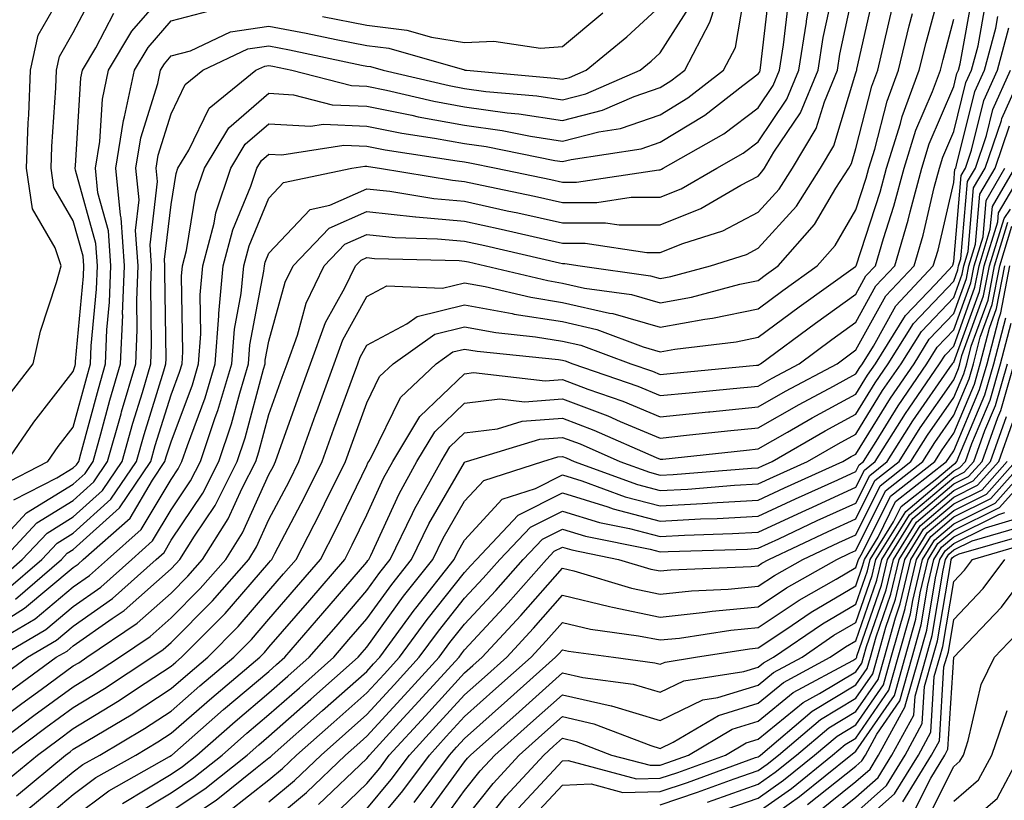
# Model space of a CAD drawing. Units: inches. Extents: x 1023923 to 1026563, y 7242458 to 7245098.
# Drawn here: x 1024383 to 1024483, y 7242937 to 7243017 of the extents above; entities that cross this region are included whole.
import ezdxf

# ---------------------------------------------------------------- set-up
doc = ezdxf.new("R2010")
doc.units = ezdxf.units.IN
doc.header["$MEASUREMENT"] = 0
doc.layers.add('Contour_10237242', color=7, linetype='Continuous', true_color=0x9162f0)

msp = doc.modelspace()

# ---------------------------------------------------------------- linework, layer by layer
at = {"layer": 'Contour_10237242'}
for points in [[(1024380.39, 7242951.92, 3041), (1024385.24, 7242954.74, 3041), (1024388.05, 7242957.1, 3041), (1024390.88, 7242959.09, 3041), (1024394.03, 7242961.92, 3041), (1024396.16, 7242963.8, 3041), (1024398.05, 7242966.99, 3041), (1024400.02, 7242969.94, 3041), (1024401.04, 7242971.92, 3041), (1024402.54, 7242976.42, 3041), (1024402.82, 7242977.14, 3041), (1024404.26, 7242981.92, 3041), (1024404.53, 7242985.44, 3041), (1024405.22, 7242989.09, 3041), (1024405.47, 7242991.92, 3041), (1024406.02, 7242993.96, 3041), (1024408.05, 7242998.85, 3041), (1024409.53, 7243000.44, 3041), (1024416.51, 7243001.92, 3041), (1024417.84, 7243002.13, 3041), (1024418.05, 7243002.13, 3041), (1024418.23, 7243002.09, 3041), (1024419.34, 7243001.92, 3041), (1024426.8, 7243000.67, 3041), (1024428.05, 7243000.55, 3041), (1024429.81, 7243000.17, 3041), (1024435.18, 7242999.05, 3041), (1024438.05, 7242998.4, 3041), (1024441.57, 7242998.4, 3041), (1024445.06, 7242998.93, 3041), (1024448.05, 7242998.93, 3041), (1024450.18, 7242999.79, 3041), (1024453.83, 7243001.92, 3041), (1024456.53, 7243003.44, 3041), (1024458.05, 7243004.6, 3041), (1024461, 7243008.97, 3041), (1024462.21, 7243011.92, 3041), (1024462.99, 7243016.85, 3041), (1024462.99, 7243016.97, 3041), (1024463.85, 7243021.92, 3041)], [(1024381.19, 7242958.78, 3045), (1024384.85, 7242961.92, 3045), (1024386.41, 7242963.57, 3045), (1024388.05, 7242964.59, 3045), (1024391.9, 7242968.07, 3045), (1024394.5, 7242971.92, 3045), (1024395.28, 7242974.69, 3045), (1024397.31, 7242981.18, 3045), (1024397.52, 7242981.92, 3045), (1024397.54, 7242982.42, 3045), (1024397.41, 7242991.28, 3045), (1024397.42, 7242991.92, 3045), (1024397.39, 7242992.58, 3045), (1024398.05, 7242998.2, 3045), (1024398.58, 7243001.38, 3045), (1024398.75, 7243001.92, 3045), (1024399.87, 7243003.75, 3045), (1024401.94, 7243008.04, 3045), (1024406.72, 7243011.92, 3045), (1024407.62, 7243012.35, 3045), (1024408.05, 7243012.41, 3045), (1024408.46, 7243012.33, 3045), (1024410.39, 7243011.92, 3045), (1024416.49, 7243010.36, 3045), (1024418.05, 7243010.29, 3045), (1024420.08, 7243009.88, 3045), (1024424.89, 7243008.76, 3045), (1024428.05, 7243008.18, 3045), (1024432.39, 7243007.58, 3045), (1024433.6, 7243007.48, 3045), (1024438.05, 7243006.79, 3045), (1024442.13, 7243007.84, 3045), (1024445.37, 7243009.24, 3045), (1024448.05, 7243010.15, 3045), (1024449.14, 7243010.83, 3045), (1024450.55, 7243011.92, 3045), (1024453.13, 7243016.84, 3045), (1024453.17, 7243017.04, 3045), (1024454.75, 7243021.92, 3045)], [(1024381.39, 7242978.59, 3052), (1024383.95, 7242981.92, 3052), (1024384.71, 7242985.26, 3052), (1024386.33, 7242990.21, 3052), (1024386.8, 7242991.92, 3052), (1024386.19, 7242993.78, 3052), (1024383.87, 7242997.74, 3052), (1024383.26, 7243001.92, 3052), (1024383.44, 7243006.53, 3052), (1024383.5, 7243007.36, 3052), (1024383.67, 7243011.92, 3052), (1024384.46, 7243015.52, 3052), (1024388.05, 7243021.75, 3052)], [(1024378.05, 7242953.76, 3043), (1024383.05, 7242956.92, 3043), (1024388.05, 7242961.1, 3043), (1024388.54, 7242961.44, 3043), (1024389.07, 7242961.92, 3043), (1024393.85, 7242966.12, 3043), (1024396.16, 7242970.03, 3043), (1024397.42, 7242971.92, 3043), (1024397.56, 7242972.4, 3043), (1024398.05, 7242973.93, 3043), (1024400.22, 7242979.75, 3043), (1024400.86, 7242981.92, 3043), (1024401.1, 7242984.98, 3043), (1024401.02, 7242988.95, 3043), (1024401.29, 7242991.92, 3043), (1024402.44, 7242996.3, 3043), (1024402.62, 7242997.36, 3043), (1024404.14, 7243001.92, 3043), (1024405.63, 7243004.35, 3043), (1024408.05, 7243006.45, 3043), (1024412.33, 7243006.19, 3043), (1024413.58, 7243006.39, 3043), (1024418.05, 7243006.21, 3043), (1024421.62, 7243005.49, 3043), (1024424.98, 7243004.99, 3043), (1024428.05, 7243004.42, 3043), (1024430.24, 7243004.12, 3043), (1024437.27, 7243002.7, 3043), (1024438.05, 7243002.58, 3043), (1024438.95, 7243002.81, 3043), (1024446.08, 7243003.88, 3043), (1024448.05, 7243004.56, 3043), (1024452.62, 7243007.34, 3043), (1024456.49, 7243010.36, 3043), (1024458.05, 7243011.54, 3043), (1024458.21, 7243011.76, 3043), (1024458.26, 7243011.92, 3043), (1024458.3, 7243012.17, 3043), (1024459.28, 7243020.69, 3043)], [(1024380.92, 7242939.05, 3035), (1024384.38, 7242941.92, 3035), (1024386.49, 7242943.49, 3035), (1024388.05, 7242944.63, 3035), (1024392.58, 7242947.39, 3035), (1024395.39, 7242949.25, 3035), (1024398.05, 7242950.99, 3035), (1024398.54, 7242951.42, 3035), (1024399.12, 7242951.92, 3035), (1024403.58, 7242956.4, 3035), (1024408.05, 7242961.58, 3035), (1024408.21, 7242961.76, 3035), (1024408.34, 7242961.92, 3035), (1024408.66, 7242962.53, 3035), (1024411.68, 7242968.28, 3035), (1024413.48, 7242971.92, 3035), (1024414.69, 7242975.28, 3035), (1024416.6, 7242980.46, 3035), (1024417.13, 7242981.92, 3035), (1024417.37, 7242982.59, 3035), (1024418.05, 7242983.82, 3035), (1024422.13, 7242985.99, 3035), (1024423.21, 7242986.76, 3035), (1024428.05, 7242987.95, 3035), (1024432.91, 7242987.06, 3035), (1024433.13, 7242987, 3035), (1024438.05, 7242986.22, 3035), (1024441.55, 7242985.43, 3035), (1024446.31, 7242983.66, 3035), (1024448.05, 7242983.15, 3035), (1024449.55, 7242983.42, 3035), (1024455.8, 7242984.16, 3035), (1024458.05, 7242984.63, 3035), (1024462.25, 7242987.72, 3035), (1024467.99, 7242991.86, 3035), (1024468.05, 7242991.9, 3035), (1024468.07, 7242991.92, 3035), (1024468.07, 7242991.94, 3035), (1024470.51, 7242999.45, 3035), (1024471.17, 7243001.92, 3035), (1024472.6, 7243006.47, 3035), (1024472.78, 7243007.18, 3035), (1024474.53, 7243011.92, 3035), (1024475.22, 7243014.74, 3035), (1024476.82, 7243020.68, 3035)], [(1024381.53, 7242948.43, 3039), (1024386.31, 7242951.92, 3039), (1024387.41, 7242952.55, 3039), (1024388.05, 7242953.09, 3039), (1024392.01, 7242955.89, 3039), (1024393.25, 7242956.71, 3039), (1024398.05, 7242960.97, 3039), (1024398.52, 7242961.45, 3039), (1024398.93, 7242961.92, 3039), (1024400.43, 7242964.3, 3039), (1024402.54, 7242967.44, 3039), (1024404.81, 7242971.92, 3039), (1024405.63, 7242974.34, 3039), (1024407.48, 7242981.35, 3039), (1024407.66, 7242981.92, 3039), (1024407.68, 7242982.29, 3039), (1024408.05, 7242984.23, 3039), (1024409.71, 7242990.26, 3039), (1024410.51, 7242991.92, 3039), (1024414.2, 7242995.76, 3039), (1024418.05, 7242997.47, 3039), (1024423.03, 7242996.94, 3039), (1024423.07, 7242996.94, 3039), (1024428.05, 7242996.48, 3039), (1024431.8, 7242995.66, 3039), (1024435.06, 7242994.91, 3039), (1024438.05, 7242994.23, 3039), (1024440.37, 7242994.23, 3039), (1024446.68, 7242993.3, 3039), (1024448.05, 7242993.3, 3039), (1024450.34, 7242994.21, 3039), (1024454.46, 7242995.52, 3039), (1024458.05, 7242997.4, 3039), (1024460.2, 7242999.77, 3039), (1024461.57, 7243001.92, 3039), (1024463.99, 7243005.97, 3039), (1024464.83, 7243008.69, 3039), (1024466.16, 7243011.92, 3039), (1024466.41, 7243013.56, 3039), (1024468.05, 7243021.17, 3039)], [(1024382.13, 7242957.85, 3044), (1024386.86, 7242961.92, 3044), (1024387.44, 7242962.54, 3044), (1024388.05, 7242962.92, 3044), (1024392.78, 7242967.19, 3044), (1024395.96, 7242971.92, 3044), (1024396.43, 7242973.55, 3044), (1024398.05, 7242978.74, 3044), (1024398.91, 7242981.06, 3044), (1024399.18, 7242981.92, 3044), (1024399.26, 7242983.14, 3044), (1024399.1, 7242990.87, 3044), (1024399.2, 7242991.92, 3044), (1024399.61, 7242993.48, 3044), (1024400.59, 7242999.37, 3044), (1024401.45, 7243001.92, 3044), (1024403.95, 7243006.02, 3044), (1024408.05, 7243009.57, 3044), (1024410.55, 7243009.41, 3044), (1024414.51, 7243008.39, 3044), (1024418.05, 7243008.25, 3044), (1024422.64, 7243007.33, 3044), (1024423.3, 7243007.17, 3044), (1024428.05, 7243006.3, 3044), (1024431.9, 7243005.77, 3044), (1024434.79, 7243005.19, 3044), (1024438.05, 7243004.68, 3044), (1024441.76, 7243005.64, 3044), (1024443.99, 7243005.97, 3044), (1024448.05, 7243007.36, 3044), (1024450.88, 7243009.09, 3044), (1024454.51, 7243011.92, 3044), (1024455.73, 7243014.23, 3044), (1024456.82, 7243020.68, 3044)], [(1024378.05, 7242943.66, 3038), (1024382.78, 7242947.19, 3038), (1024384.75, 7242948.63, 3038), (1024388.05, 7242951.03, 3038), (1024388.6, 7242951.36, 3038), (1024389.44, 7242951.92, 3038), (1024394.59, 7242955.39, 3038), (1024398.05, 7242958.45, 3038), (1024399.77, 7242960.2, 3038), (1024401.27, 7242961.92, 3038), (1024403.89, 7242966.07, 3038), (1024405.32, 7242969.19, 3038), (1024406.7, 7242971.92, 3038), (1024407.03, 7242972.93, 3038), (1024408.05, 7242976.74, 3038), (1024409.4, 7242980.56, 3038), (1024409.91, 7242981.92, 3038), (1024410.96, 7242984.83, 3038), (1024411.86, 7242988.11, 3038), (1024413.69, 7242991.92, 3038), (1024415.82, 7242994.14, 3038), (1024418.05, 7242995.12, 3038), (1024420.94, 7242994.82, 3038), (1024425.28, 7242994.7, 3038), (1024428.05, 7242994.45, 3038), (1024430.12, 7242993.99, 3038), (1024437.76, 7242992.22, 3038), (1024438.05, 7242992.15, 3038), (1024438.28, 7242992.15, 3038), (1024439.85, 7242991.92, 3038), (1024447.05, 7242990.92, 3038), (1024448.05, 7242990.64, 3038), (1024449.14, 7242990.84, 3038), (1024453.17, 7242991.92, 3038), (1024456.88, 7242993.1, 3038), (1024458.05, 7242993.72, 3038), (1024461.96, 7242998.02, 3038), (1024464.44, 7243001.92, 3038), (1024465.78, 7243004.19, 3038), (1024468.05, 7243011.64, 3038), (1024468.11, 7243011.86, 3038), (1024468.13, 7243011.92, 3038), (1024468.15, 7243012.03, 3038), (1024469.96, 7243020.01, 3038)], [(1024381.25, 7242971.92, 3051), (1024384.01, 7242975.96, 3051), (1024388.05, 7242981.12, 3051), (1024388.23, 7242981.75, 3051), (1024388.26, 7242981.92, 3051), (1024388.28, 7242982.14, 3051), (1024389.09, 7242990.88, 3051), (1024389.12, 7242991.92, 3051), (1024389.07, 7242992.93, 3051), (1024388.05, 7242996.54, 3051), (1024386.06, 7242999.94, 3051), (1024385.78, 7243001.92, 3051), (1024385.86, 7243004.11, 3051), (1024386.25, 7243010.13, 3051), (1024386.33, 7243011.92, 3051), (1024386.64, 7243013.34, 3051), (1024388.05, 7243015.79, 3051), (1024390.16, 7243019.81, 3051)], [(1024381.98, 7242968, 3049), (1024386.37, 7242970.25, 3049), (1024388.05, 7242971.28, 3049), (1024388.38, 7242971.58, 3049), (1024388.62, 7242971.92, 3049), (1024388.83, 7242972.71, 3049), (1024390.61, 7242979.37, 3049), (1024391.35, 7242981.92, 3049), (1024391.49, 7242985.37, 3049), (1024391.76, 7242988.21, 3049), (1024391.9, 7242991.92, 3049), (1024391.64, 7242995.52, 3049), (1024390.57, 7242999.4, 3049), (1024390.32, 7243001.92, 3049), (1024390.76, 7243004.63, 3049), (1024391.02, 7243008.95, 3049), (1024391.64, 7243011.92, 3049), (1024394.03, 7243015.93, 3049), (1024398.05, 7243020.55, 3049)], [(1024383.52, 7242936.45, 3033), (1024388.05, 7242940.22, 3033), (1024389.03, 7242940.95, 3033), (1024390.75, 7242941.92, 3033), (1024395.32, 7242944.64, 3033), (1024398.05, 7242946.42, 3033), (1024400.98, 7242948.99, 3033), (1024404.46, 7242951.92, 3033), (1024406.25, 7242953.73, 3033), (1024408.05, 7242955.81, 3033), (1024410.88, 7242959.09, 3033), (1024413.32, 7242961.92, 3033), (1024414.92, 7242965.05, 3033), (1024418.05, 7242971.52, 3033), (1024418.17, 7242971.79, 3033), (1024418.25, 7242971.92, 3033), (1024418.54, 7242972.41, 3033), (1024421.49, 7242978.48, 3033), (1024425.14, 7242981.92, 3033), (1024426.84, 7242983.12, 3033), (1024428.05, 7242983.42, 3033), (1024429.32, 7242983.19, 3033), (1024437.64, 7242982.34, 3033), (1024438.05, 7242982.27, 3033), (1024438.34, 7242982.2, 3033), (1024439.1, 7242981.92, 3033), (1024445.75, 7242979.62, 3033), (1024448.05, 7242978.66, 3033), (1024451.02, 7242978.96, 3033), (1024455.51, 7242979.38, 3033), (1024458.05, 7242979.63, 3033), (1024459.5, 7242980.46, 3033), (1024462.23, 7242981.92, 3033), (1024465.57, 7242984.39, 3033), (1024468.05, 7242986.18, 3033), (1024470.08, 7242989.88, 3033), (1024472.01, 7242991.92, 3033), (1024473.38, 7242996.59, 3033), (1024473.58, 7242997.46, 3033), (1024474.79, 7243001.92, 3033), (1024475.55, 7243004.41, 3033), (1024478.05, 7243010.27, 3033), (1024478.38, 7243011.59, 3033), (1024478.54, 7243011.92, 3033), (1024478.71, 7243012.57, 3033), (1024480.04, 7243019.92, 3033)], [(1024378.91, 7242952.79, 3042), (1024384.14, 7242955.83, 3042), (1024388.05, 7242959.1, 3042), (1024389.71, 7242960.27, 3042), (1024391.55, 7242961.92, 3042), (1024395, 7242964.97, 3042), (1024398.05, 7242970.1, 3042), (1024398.77, 7242971.19, 3042), (1024399.14, 7242971.92, 3042), (1024399.71, 7242973.57, 3042), (1024401.53, 7242978.45, 3042), (1024402.56, 7242981.92, 3042), (1024402.93, 7242986.81, 3042), (1024402.93, 7242987.04, 3042), (1024403.38, 7242991.92, 3042), (1024404.36, 7242995.62, 3042), (1024406.21, 7243000.08, 3042), (1024406.82, 7243001.92, 3042), (1024407.29, 7243002.68, 3042), (1024408.05, 7243003.34, 3042), (1024409.38, 7243003.26, 3042), (1024415.71, 7243004.26, 3042), (1024418.05, 7243004.17, 3042), (1024419.92, 7243003.79, 3042), (1024427.29, 7243002.67, 3042), (1024428.05, 7243002.54, 3042), (1024428.6, 7243002.47, 3042), (1024431.29, 7243001.92, 3042), (1024436.88, 7243000.75, 3042), (1024438.05, 7243000.49, 3042), (1024439.48, 7243000.49, 3042), (1024447.89, 7243001.75, 3042), (1024448.05, 7243001.75, 3042), (1024448.17, 7243001.8, 3042), (1024448.36, 7243001.92, 3042), (1024454.55, 7243005.43, 3042), (1024458.05, 7243008.07, 3042), (1024459.59, 7243010.37, 3042), (1024460.24, 7243011.92, 3042), (1024460.65, 7243014.52, 3042), (1024461.14, 7243018.83, 3042)], [(1024380.26, 7242959.7, 3046), (1024382.84, 7242961.92, 3046), (1024385.37, 7242964.61, 3046), (1024388.05, 7242966.26, 3046), (1024391.02, 7242968.95, 3046), (1024393.03, 7242971.92, 3046), (1024394.12, 7242975.84, 3046), (1024395.12, 7242978.99, 3046), (1024395.98, 7242981.92, 3046), (1024396.06, 7242983.9, 3046), (1024395.98, 7242989.84, 3046), (1024396.06, 7242991.92, 3046), (1024395.9, 7242994.07, 3046), (1024396.66, 7243000.53, 3046), (1024396.53, 7243001.92, 3046), (1024396.74, 7243003.23, 3046), (1024398.05, 7243007.45, 3046), (1024399.5, 7243010.47, 3046), (1024401.29, 7243011.92, 3046), (1024405.88, 7243014.1, 3046), (1024408.05, 7243014.42, 3046), (1024410.16, 7243014.02, 3046), (1024417.52, 7243012.45, 3046), (1024418.05, 7243012.34, 3046), (1024418.42, 7243012.29, 3046), (1024419.73, 7243011.92, 3046), (1024426.47, 7243010.35, 3046), (1024428.05, 7243010.05, 3046), (1024430.22, 7243009.76, 3046), (1024435.43, 7243009.3, 3046), (1024438.05, 7243008.89, 3046), (1024440.45, 7243009.52, 3046), (1024446, 7243011.92, 3046), (1024447.13, 7243012.84, 3046), (1024448.05, 7243013.69, 3046), (1024451.25, 7243018.72, 3046)], [(1024380.28, 7242949.68, 3040), (1024383.36, 7242951.92, 3040), (1024386.33, 7242953.65, 3040), (1024388.05, 7242955.09, 3040), (1024392.05, 7242957.92, 3040), (1024396.51, 7242961.92, 3040), (1024397.33, 7242962.64, 3040), (1024398.05, 7242963.87, 3040), (1024401.29, 7242968.69, 3040), (1024402.93, 7242971.92, 3040), (1024404.22, 7242975.76, 3040), (1024405.06, 7242978.92, 3040), (1024405.96, 7242981.92, 3040), (1024406.1, 7242983.86, 3040), (1024407.52, 7242991.39, 3040), (1024407.58, 7242991.92, 3040), (1024407.68, 7242992.3, 3040), (1024408.05, 7242993.21, 3040), (1024412.27, 7242997.7, 3040), (1024414.26, 7242998.13, 3040), (1024418.05, 7242999.81, 3040), (1024420.41, 7242999.57, 3040), (1024424.92, 7242998.8, 3040), (1024428.05, 7242998.52, 3040), (1024432.41, 7242997.56, 3040), (1024433.48, 7242997.34, 3040), (1024438.05, 7242996.32, 3040), (1024442.44, 7242996.32, 3040), (1024443.85, 7242996.11, 3040), (1024448.05, 7242996.12, 3040), (1024452.19, 7242997.77, 3040), (1024456.29, 7243000.17, 3040), (1024458.05, 7243001.08, 3040), (1024458.44, 7243001.52, 3040), (1024458.69, 7243001.92, 3040), (1024459.67, 7243003.54, 3040), (1024462.39, 7243007.57, 3040), (1024464.18, 7243011.92, 3040), (1024464.71, 7243015.26, 3040), (1024465.61, 7243019.49, 3040)], [(1024384.79, 7242935.17, 3032), (1024388.05, 7242937.89, 3032), (1024390.35, 7242939.61, 3032), (1024394.46, 7242941.92, 3032), (1024396.7, 7242943.26, 3032), (1024398.05, 7242944.14, 3032), (1024402.21, 7242947.77, 3032), (1024407.13, 7242951.92, 3032), (1024407.58, 7242952.39, 3032), (1024408.05, 7242952.93, 3032), (1024412.23, 7242957.75, 3032), (1024415.8, 7242961.92, 3032), (1024416.57, 7242963.4, 3032), (1024418.05, 7242966.48, 3032), (1024419.77, 7242970.21, 3032), (1024420.71, 7242971.92, 3032), (1024423.46, 7242976.51, 3032), (1024428.05, 7242980.9, 3032), (1024428.95, 7242981.01, 3032), (1024436.29, 7242980.16, 3032), (1024438.05, 7242980.3, 3032), (1024440.65, 7242979.32, 3032), (1024444.22, 7242978.08, 3032), (1024448.05, 7242976.49, 3032), (1024452.97, 7242976.99, 3032), (1024453.13, 7242977.01, 3032), (1024458.05, 7242977.5, 3032), (1024460.86, 7242979.1, 3032), (1024466.14, 7242981.92, 3032), (1024467.23, 7242982.73, 3032), (1024468.05, 7242983.33, 3032), (1024471.12, 7242988.86, 3032), (1024473.99, 7242991.92, 3032), (1024474.91, 7242995.05, 3032), (1024476.04, 7242999.92, 3032), (1024476.59, 7243001.92, 3032), (1024476.94, 7243003.04, 3032), (1024478.05, 7243005.67, 3032), (1024479.3, 7243010.67, 3032), (1024479.87, 7243011.92, 3032), (1024480.53, 7243014.4, 3032), (1024481.31, 7243018.66, 3032)], [(1024378.64, 7242941.92, 3037), (1024384.01, 7242945.95, 3037), (1024388.05, 7242948.9, 3037), (1024389.92, 7242950.05, 3037), (1024392.76, 7242951.92, 3037), (1024395.92, 7242954.05, 3037), (1024398.05, 7242955.93, 3037), (1024401.02, 7242958.94, 3037), (1024403.64, 7242961.92, 3037), (1024405.34, 7242964.63, 3037), (1024408.05, 7242970.6, 3037), (1024408.5, 7242971.46, 3037), (1024408.73, 7242971.92, 3037), (1024409.1, 7242972.98, 3037), (1024411.17, 7242978.8, 3037), (1024412.31, 7242981.92, 3037), (1024413.83, 7242986.13, 3037), (1024415.8, 7242989.67, 3037), (1024416.88, 7242991.92, 3037), (1024417.46, 7242992.52, 3037), (1024418.05, 7242992.78, 3037), (1024418.83, 7242992.69, 3037), (1024427.5, 7242992.46, 3037), (1024428.05, 7242992.41, 3037), (1024428.46, 7242992.32, 3037), (1024430.18, 7242991.92, 3037), (1024436.55, 7242990.41, 3037), (1024438.05, 7242990.16, 3037), (1024440.32, 7242989.65, 3037), (1024445.12, 7242988.99, 3037), (1024448.05, 7242988.14, 3037), (1024451.25, 7242988.72, 3037), (1024456.17, 7242990.04, 3037), (1024458.05, 7242990.44, 3037), (1024458.91, 7242991.06, 3037), (1024460.1, 7242991.92, 3037), (1024463.83, 7242996.14, 3037), (1024465.98, 7242999.85, 3037), (1024467.31, 7243001.92, 3037), (1024467.58, 7243002.39, 3037), (1024468.05, 7243003.93, 3037), (1024469.67, 7243010.3, 3037), (1024470.28, 7243011.92, 3037), (1024470.98, 7243014.85, 3037), (1024471.74, 7243018.23, 3037)], [(1024378.83, 7242961.92, 3048), (1024383.28, 7242966.68, 3048), (1024388.05, 7242969.61, 3048), (1024389.26, 7242970.71, 3048), (1024390.08, 7242971.92, 3048), (1024390.88, 7242974.75, 3048), (1024391.8, 7242978.18, 3048), (1024392.89, 7242981.92, 3048), (1024393.11, 7242986.87, 3048), (1024393.09, 7242986.97, 3048), (1024393.28, 7242991.92, 3048), (1024392.95, 7242996.82, 3048), (1024392.87, 7242997.1, 3048), (1024392.39, 7243001.92, 3048), (1024393.19, 7243006.78, 3048), (1024393.3, 7243007.17, 3048), (1024394.32, 7243011.92, 3048), (1024395.71, 7243014.26, 3048), (1024398.05, 7243016.96, 3048), (1024401.96, 7243018, 3048)], [(1024380.55, 7242969.42, 3050), (1024385.45, 7242971.92, 3050), (1024386.51, 7242973.46, 3050), (1024388.05, 7242975.43, 3050), (1024389.42, 7242980.56, 3050), (1024389.81, 7242981.92, 3050), (1024389.89, 7242983.76, 3050), (1024390.43, 7242989.55, 3050), (1024390.51, 7242991.92, 3050), (1024390.35, 7242994.22, 3050), (1024388.26, 7243001.71, 3050), (1024388.25, 7243001.92, 3050), (1024388.28, 7243002.15, 3050), (1024388.83, 7243011.15, 3050), (1024388.99, 7243011.92, 3050), (1024390.35, 7243014.22, 3050), (1024392.21, 7243017.76, 3050)], [(1024380.84, 7242961.92, 3047), (1024384.34, 7242965.64, 3047), (1024388.05, 7242967.94, 3047), (1024390.14, 7242969.83, 3047), (1024391.55, 7242971.92, 3047), (1024392.93, 7242976.8, 3047), (1024392.97, 7242976.99, 3047), (1024394.44, 7242981.92, 3047), (1024394.57, 7242985.39, 3047), (1024394.53, 7242988.4, 3047), (1024394.67, 7242991.92, 3047), (1024394.42, 7242995.55, 3047), (1024394.79, 7242998.66, 3047), (1024394.46, 7243001.92, 3047), (1024394.96, 7243005.01, 3047), (1024396.68, 7243010.55, 3047), (1024396.98, 7243011.92, 3047), (1024397.37, 7243012.59, 3047), (1024398.05, 7243013.38, 3047), (1024400.04, 7243013.9, 3047), (1024404.12, 7243015.85, 3047), (1024408.05, 7243016.43, 3047), (1024411.84, 7243015.71, 3047), (1024414.92, 7243015.05, 3047), (1024418.05, 7243014.44, 3047), (1024420.3, 7243014.16, 3047), (1024428.03, 7243011.95, 3047), (1024428.05, 7243011.94, 3047), (1024428.07, 7243011.94, 3047), (1024428.23, 7243011.92, 3047), (1024437.25, 7243011.12, 3047), (1024438.05, 7243011, 3047), (1024438.77, 7243011.19, 3047), (1024440.47, 7243011.92, 3047), (1024444.63, 7243015.34, 3047), (1024448.05, 7243018.46, 3047)], [(1024381.51, 7242941.92, 3036), (1024385.26, 7242944.72, 3036), (1024388.05, 7242946.77, 3036), (1024391.25, 7242948.72, 3036), (1024396.08, 7242951.92, 3036), (1024397.25, 7242952.71, 3036), (1024398.05, 7242953.41, 3036), (1024402.29, 7242957.69, 3036), (1024405.98, 7242961.92, 3036), (1024406.78, 7242963.19, 3036), (1024408.05, 7242965.98, 3036), (1024410.1, 7242969.87, 3036), (1024411.12, 7242971.92, 3036), (1024412.82, 7242976.69, 3036), (1024412.93, 7242977.03, 3036), (1024414.71, 7242981.92, 3036), (1024415.61, 7242984.36, 3036), (1024418.05, 7242988.78, 3036), (1024420.1, 7242989.87, 3036), (1024425.78, 7242989.65, 3036), (1024428.05, 7242990.2, 3036), (1024430.14, 7242989.82, 3036), (1024434.83, 7242988.71, 3036), (1024438.05, 7242988.19, 3036), (1024442.87, 7242987.1, 3036), (1024443.19, 7242987.05, 3036), (1024448.05, 7242985.65, 3036), (1024452.6, 7242986.46, 3036), (1024453.4, 7242986.56, 3036), (1024458.05, 7242987.53, 3036), (1024460.59, 7242989.39, 3036), (1024464.09, 7242991.92, 3036), (1024465.94, 7242994.02, 3036), (1024468.05, 7242997.66, 3036), (1024469.1, 7243000.88, 3036), (1024469.38, 7243001.92, 3036), (1024469.98, 7243003.85, 3036), (1024471.23, 7243008.75, 3036), (1024472.41, 7243011.92, 3036), (1024473.5, 7243016.46, 3036), (1024473.83, 7243017.71, 3036)], [(1024413.54, 7243017.42, 3048), (1024418.05, 7243016.53, 3048), (1024422.15, 7243016.02, 3048), (1024424.67, 7243015.3, 3048), (1024428.05, 7243014.74, 3048), (1024431.02, 7243014.89, 3048), (1024435.8, 7243014.18, 3048), (1024438.05, 7243014.35, 3048), (1024442.19, 7243017.78, 3048)], [(1024382.23, 7242937.74, 3034), (1024387.27, 7242941.92, 3034), (1024387.72, 7242942.26, 3034), (1024388.05, 7242942.51, 3034), (1024389.55, 7242943.41, 3034), (1024393.95, 7242946.03, 3034), (1024398.05, 7242948.71, 3034), (1024399.77, 7242950.2, 3034), (1024401.8, 7242951.92, 3034), (1024404.91, 7242955.06, 3034), (1024408.05, 7242958.7, 3034), (1024409.55, 7242960.43, 3034), (1024410.82, 7242961.92, 3034), (1024413.28, 7242966.69, 3034), (1024413.73, 7242967.6, 3034), (1024415.86, 7242971.92, 3034), (1024416.45, 7242973.53, 3034), (1024418.05, 7242977.91, 3034), (1024419.36, 7242980.61, 3034), (1024420.75, 7242981.92, 3034), (1024425.02, 7242984.95, 3034), (1024428.05, 7242985.68, 3034), (1024431.23, 7242985.1, 3034), (1024435.28, 7242984.68, 3034), (1024438.05, 7242984.24, 3034), (1024439.94, 7242983.81, 3034), (1024445.04, 7242981.92, 3034), (1024447.27, 7242981.15, 3034), (1024448.05, 7242980.83, 3034), (1024449.05, 7242980.92, 3034), (1024457.89, 7242981.76, 3034), (1024458.05, 7242981.77, 3034), (1024458.15, 7242981.83, 3034), (1024458.3, 7242981.92, 3034), (1024463.91, 7242986.05, 3034), (1024468.05, 7242989.04, 3034), (1024469.07, 7242990.89, 3034), (1024470.04, 7242991.92, 3034), (1024470.86, 7242994.73, 3034), (1024471.94, 7242998.03, 3034), (1024472.97, 7243001.92, 3034), (1024474.18, 7243005.78, 3034), (1024475.88, 7243009.74, 3034), (1024476.68, 7243011.92, 3034), (1024476.96, 7243013.02, 3034), (1024478.05, 7243017.15, 3034)], [(1024388.05, 7242935.55, 3031), (1024391.7, 7242938.27, 3031), (1024397.89, 7242941.77, 3031), (1024398.05, 7242941.86, 3031), (1024398.09, 7242941.88, 3031), (1024398.13, 7242941.92, 3031), (1024403.42, 7242946.56, 3031), (1024408.05, 7242950.47, 3031), (1024408.81, 7242951.16, 3031), (1024409.67, 7242951.92, 3031), (1024413.56, 7242956.41, 3031), (1024418.05, 7242961.64, 3031), (1024418.17, 7242961.8, 3031), (1024418.26, 7242961.92, 3031), (1024418.46, 7242962.33, 3031), (1024421.35, 7242968.62, 3031), (1024423.17, 7242971.92, 3031), (1024425, 7242974.97, 3031), (1024428.05, 7242977.89, 3031), (1024431.64, 7242978.32, 3031), (1024434.16, 7242978.03, 3031), (1024438.05, 7242978.34, 3031), (1024442.7, 7242976.58, 3031), (1024443.95, 7242976.03, 3031), (1024448.05, 7242974.32, 3031), (1024450.73, 7242974.6, 3031), (1024454.92, 7242975.05, 3031), (1024458.05, 7242975.36, 3031), (1024462.23, 7242977.74, 3031), (1024465.75, 7242979.63, 3031), (1024468.05, 7242980.88, 3031), (1024468.44, 7242981.52, 3031), (1024468.71, 7242981.92, 3031), (1024469.85, 7242983.72, 3031), (1024472.13, 7242987.85, 3031), (1024475.96, 7242991.92, 3031), (1024476.45, 7242993.53, 3031), (1024478.05, 7243000.44, 3031), (1024478.17, 7243001.8, 3031), (1024478.25, 7243001.92, 3031), (1024478.32, 7243002.2, 3031), (1024480.22, 7243009.75, 3031), (1024481.19, 7243011.92, 3031), (1024482.35, 7243016.23, 3031), (1024482.56, 7243017.4, 3031)], [(1024393.09, 7242936.96, 3030), (1024398.05, 7242939.97, 3030), (1024399.22, 7242940.75, 3030), (1024400.69, 7242941.92, 3030), (1024404.61, 7242945.36, 3030), (1024408.05, 7242948.27, 3030), (1024409.98, 7242949.98, 3030), (1024412.17, 7242951.92, 3030), (1024414.91, 7242955.07, 3030), (1024418.05, 7242958.74, 3030), (1024419.38, 7242960.58, 3030), (1024420.43, 7242961.92, 3030), (1024422.74, 7242966.61, 3030), (1024422.93, 7242967.04, 3030), (1024425.65, 7242971.92, 3030), (1024426.55, 7242973.43, 3030), (1024428.05, 7242974.87, 3030), (1024431.41, 7242975.27, 3030), (1024433.93, 7242976.04, 3030), (1024438.05, 7242976.36, 3030), (1024441.27, 7242975.14, 3030), (1024447.64, 7242972.32, 3030), (1024448.05, 7242972.15, 3030), (1024448.3, 7242972.18, 3030), (1024456.88, 7242973.1, 3030), (1024458.05, 7242973.22, 3030), (1024461.06, 7242974.94, 3030), (1024463.58, 7242976.39, 3030), (1024468.05, 7242978.82, 3030), (1024469.22, 7242980.74, 3030), (1024470.04, 7242981.92, 3030), (1024473.13, 7242986.84, 3030), (1024476.17, 7242990.05, 3030), (1024477.93, 7242991.92, 3030), (1024477.97, 7242992.01, 3030), (1024478.05, 7242992.36, 3030), (1024478.81, 7243001.17, 3030), (1024479.24, 7243001.92, 3030), (1024479.87, 7243003.74, 3030), (1024481.14, 7243008.83, 3030), (1024482.52, 7243011.92, 3030), (1024483.69, 7243016.27, 3030)], [(1024394.22, 7242935.75, 3029), (1024398.05, 7242938.06, 3029), (1024400.37, 7242939.61, 3029), (1024403.26, 7242941.92, 3029), (1024405.8, 7242944.16, 3029), (1024408.05, 7242946.05, 3029), (1024411.16, 7242948.8, 3029), (1024414.67, 7242951.92, 3029), (1024416.23, 7242953.73, 3029), (1024418.05, 7242955.84, 3029), (1024420.61, 7242959.36, 3029), (1024422.62, 7242961.92, 3029), (1024424.4, 7242965.56, 3029), (1024428.05, 7242971.83, 3029), (1024428.09, 7242971.88, 3029), (1024428.23, 7242971.92, 3029), (1024435.75, 7242974.21, 3029), (1024438.05, 7242974.39, 3029), (1024439.85, 7242973.72, 3029), (1024443.91, 7242971.92, 3029), (1024446.94, 7242970.82, 3029), (1024448.05, 7242970.52, 3029), (1024449.38, 7242970.59, 3029), (1024457.37, 7242971.24, 3029), (1024458.05, 7242971.28, 3029), (1024458.5, 7242971.48, 3029), (1024459.48, 7242971.92, 3029), (1024464.91, 7242975.06, 3029), (1024468.05, 7242976.78, 3029), (1024470, 7242979.96, 3029), (1024471.35, 7242981.92, 3029), (1024473.93, 7242986.04, 3029), (1024478.05, 7242990.36, 3029), (1024478.46, 7242991.5, 3029), (1024478.54, 7242991.92, 3029), (1024478.77, 7242992.63, 3029), (1024479.44, 7243000.53, 3029), (1024480.26, 7243001.92, 3029), (1024481.39, 7243005.26, 3029), (1024482.05, 7243007.92, 3029), (1024483.85, 7243011.92, 3029)], [(1024398.05, 7242936.17, 3028), (1024401.51, 7242938.46, 3028), (1024405.82, 7242941.92, 3028), (1024407.01, 7242942.96, 3028), (1024408.05, 7242943.84, 3028), (1024412.33, 7242947.63, 3028), (1024417.17, 7242951.92, 3028), (1024417.58, 7242952.39, 3028), (1024418.05, 7242952.94, 3028), (1024421.82, 7242958.15, 3028), (1024424.81, 7242961.92, 3028), (1024425.86, 7242964.1, 3028), (1024428.05, 7242967.86, 3028), (1024430, 7242969.98, 3028), (1024436.04, 7242971.92, 3028), (1024437.58, 7242972.39, 3028), (1024438.05, 7242972.43, 3028), (1024438.42, 7242972.29, 3028), (1024439.24, 7242971.92, 3028), (1024445.71, 7242969.58, 3028), (1024448.05, 7242968.96, 3028), (1024450.86, 7242969.11, 3028), (1024455.63, 7242969.49, 3028), (1024458.05, 7242969.63, 3028), (1024459.61, 7242970.36, 3028), (1024463.09, 7242971.92, 3028), (1024466.23, 7242973.74, 3028), (1024468.05, 7242974.73, 3028), (1024470.78, 7242979.18, 3028), (1024472.66, 7242981.92, 3028), (1024474.75, 7242985.23, 3028), (1024478.05, 7242988.7, 3028), (1024478.91, 7242991.07, 3028), (1024479.07, 7242991.92, 3028), (1024479.51, 7242993.39, 3028), (1024480.08, 7242999.89, 3028), (1024481.27, 7243001.92, 3028), (1024482.93, 7243006.79, 3028), (1024482.97, 7243007, 3028), (1024485.18, 7243011.92, 3028)], [(1024398.05, 7242934.27, 3027), (1024402.66, 7242937.32, 3027), (1024406.68, 7242940.55, 3027), (1024408.05, 7242941.63, 3027), (1024408.21, 7242941.75, 3027), (1024408.38, 7242941.92, 3027), (1024413.52, 7242946.46, 3027), (1024418.05, 7242950.47, 3027), (1024418.73, 7242951.23, 3027), (1024419.38, 7242951.92, 3027), (1024423.01, 7242956.87, 3027), (1024423.05, 7242956.93, 3027), (1024426.98, 7242961.92, 3027), (1024427.33, 7242962.64, 3027), (1024428.05, 7242963.87, 3027), (1024431.9, 7242968.06, 3027), (1024435.3, 7242969.16, 3027), (1024438.05, 7242970.55, 3027), (1024440.02, 7242969.95, 3027), (1024444.46, 7242968.33, 3027), (1024448.05, 7242967.4, 3027), (1024452.35, 7242967.62, 3027), (1024453.87, 7242967.75, 3027), (1024458.05, 7242967.98, 3027), (1024460.75, 7242969.23, 3027), (1024466.7, 7242971.92, 3027), (1024467.56, 7242972.42, 3027), (1024468.05, 7242972.68, 3027), (1024471.57, 7242978.39, 3027), (1024473.99, 7242981.92, 3027), (1024475.55, 7242984.42, 3027), (1024478.05, 7242987.05, 3027), (1024479.34, 7242990.63, 3027), (1024479.59, 7242991.92, 3027), (1024480.28, 7242994.15, 3027), (1024480.71, 7242999.25, 3027), (1024482.27, 7243001.92, 3027), (1024483.73, 7243006.23, 3027)], [(1024403.87, 7242936.1, 3026), (1024408.05, 7242939.38, 3026), (1024409.44, 7242940.53, 3026), (1024410.88, 7242941.92, 3026), (1024414.69, 7242945.29, 3026), (1024418.05, 7242948.27, 3026), (1024419.81, 7242950.17, 3026), (1024421.39, 7242951.92, 3026), (1024424.22, 7242955.76, 3026), (1024428.05, 7242960.57, 3026), (1024428.69, 7242961.28, 3026), (1024429.26, 7242961.92, 3026), (1024433.54, 7242966.43, 3026), (1024438.05, 7242968.71, 3026), (1024442.7, 7242967.28, 3026), (1024443.23, 7242967.09, 3026), (1024448.05, 7242965.83, 3026), (1024452.17, 7242966.05, 3026), (1024453.87, 7242966.1, 3026), (1024458.05, 7242966.33, 3026), (1024461.86, 7242968.11, 3026), (1024466.19, 7242970.06, 3026), (1024468.05, 7242970.9, 3026), (1024468.38, 7242971.59, 3026), (1024468.81, 7242971.92, 3026), (1024470.12, 7242973.98, 3026), (1024472.35, 7242977.61, 3026), (1024475.3, 7242981.92, 3026), (1024476.35, 7242983.61, 3026), (1024478.05, 7242985.39, 3026), (1024479.79, 7242990.19, 3026), (1024480.12, 7242991.92, 3026), (1024481.04, 7242994.9, 3026), (1024481.35, 7242998.62, 3026), (1024483.28, 7243001.92, 3026)], [(1024408.05, 7242934.9, 3024), (1024411.88, 7242938.08, 3024), (1024415.88, 7242941.92, 3024), (1024417.03, 7242942.94, 3024), (1024418.05, 7242943.84, 3024), (1024421.92, 7242948.05, 3024), (1024425.45, 7242951.92, 3024), (1024426.55, 7242953.41, 3024), (1024428.05, 7242955.3, 3024), (1024431.23, 7242958.74, 3024), (1024434.05, 7242961.92, 3024), (1024436, 7242963.98, 3024), (1024438.05, 7242965.02, 3024), (1024440.41, 7242964.29, 3024), (1024447, 7242962.97, 3024), (1024448.05, 7242962.7, 3024), (1024448.87, 7242962.74, 3024), (1024456.98, 7242962.98, 3024), (1024458.05, 7242963.05, 3024), (1024460.16, 7242964.03, 3024), (1024464.1, 7242965.88, 3024), (1024468.05, 7242967.67, 3024), (1024469.46, 7242970.51, 3024), (1024471.23, 7242971.92, 3024), (1024473.87, 7242976.09, 3024), (1024477.66, 7242981.53, 3024), (1024477.93, 7242981.92, 3024), (1024477.97, 7242982, 3024), (1024478.05, 7242982.08, 3024), (1024480.67, 7242989.31, 3024), (1024481.17, 7242991.92, 3024), (1024482.54, 7242996.41, 3024), (1024482.62, 7242997.35, 3024), (1024485.32, 7243001.92, 3024)], [(1024408.05, 7242937.13, 3025), (1024410.67, 7242939.31, 3025), (1024413.38, 7242941.92, 3025), (1024415.86, 7242944.11, 3025), (1024418.05, 7242946.05, 3025), (1024420.86, 7242949.11, 3025), (1024423.42, 7242951.92, 3025), (1024425.37, 7242954.59, 3025), (1024428.05, 7242957.94, 3025), (1024429.96, 7242960.01, 3025), (1024431.64, 7242961.92, 3025), (1024434.77, 7242965.2, 3025), (1024438.05, 7242966.86, 3025), (1024441.84, 7242965.7, 3025), (1024444.89, 7242965.09, 3025), (1024448.05, 7242964.26, 3025), (1024450.53, 7242964.4, 3025), (1024455.43, 7242964.55, 3025), (1024458.05, 7242964.69, 3025), (1024462.99, 7242966.99, 3025), (1024463.23, 7242967.09, 3025), (1024468.05, 7242969.29, 3025), (1024468.91, 7242971.05, 3025), (1024470.02, 7242971.92, 3025), (1024473.13, 7242976.84, 3025), (1024473.5, 7242977.37, 3025), (1024476.6, 7242981.92, 3025), (1024477.17, 7242982.81, 3025), (1024478.05, 7242983.73, 3025), (1024480.22, 7242989.75, 3025), (1024480.65, 7242991.92, 3025), (1024481.78, 7242995.66, 3025), (1024482, 7242997.98, 3025), (1024484.3, 7243001.92, 3025)], [(1024413.11, 7242936.85, 3023), (1024418.05, 7242941.58, 3023), (1024418.21, 7242941.76, 3023), (1024418.32, 7242941.92, 3023), (1024421.41, 7242945.28, 3023), (1024422.97, 7242946.99, 3023), (1024427.48, 7242951.92, 3023), (1024427.72, 7242952.25, 3023), (1024428.05, 7242952.66, 3023), (1024432.5, 7242957.47, 3023), (1024436.43, 7242961.92, 3023), (1024437.21, 7242962.75, 3023), (1024438.05, 7242963.17, 3023), (1024439.01, 7242962.88, 3023), (1024443.79, 7242961.92, 3023), (1024447.07, 7242960.93, 3023), (1024448.05, 7242960.74, 3023), (1024449.12, 7242960.85, 3023), (1024457.33, 7242961.2, 3023), (1024458.05, 7242961.27, 3023), (1024458.44, 7242961.53, 3023), (1024459.14, 7242961.92, 3023), (1024465.2, 7242964.76, 3023), (1024468.05, 7242966.06, 3023), (1024469.98, 7242969.99, 3023), (1024472.46, 7242971.92, 3023), (1024474.61, 7242975.35, 3023), (1024478.05, 7242980.28, 3023), (1024478.54, 7242981.43, 3023), (1024478.67, 7242981.92, 3023), (1024478.89, 7242982.77, 3023), (1024481.1, 7242988.87, 3023), (1024481.7, 7242991.92, 3023), (1024483.19, 7242996.78, 3023), (1024483.85, 7242997.72, 3023)], [(1024414.44, 7242935.53, 3022), (1024418.05, 7242939, 3022), (1024419.38, 7242940.59, 3022), (1024420.35, 7242941.92, 3022), (1024424.05, 7242945.92, 3022), (1024428.05, 7242950.32, 3022), (1024428.89, 7242951.07, 3022), (1024429.85, 7242951.92, 3022), (1024433.79, 7242956.18, 3022), (1024438.05, 7242961.03, 3022), (1024439.22, 7242960.75, 3022), (1024445.1, 7242958.98, 3022), (1024448.05, 7242958.38, 3022), (1024451.25, 7242958.72, 3022), (1024455, 7242958.88, 3022), (1024458.05, 7242959.17, 3022), (1024459.71, 7242960.26, 3022), (1024462.62, 7242961.92, 3022), (1024466.31, 7242963.66, 3022), (1024468.05, 7242964.44, 3022), (1024470.51, 7242969.45, 3022), (1024473.67, 7242971.92, 3022), (1024475.37, 7242974.61, 3022), (1024478.05, 7242978.46, 3022), (1024479.09, 7242980.89, 3022), (1024479.38, 7242981.92, 3022), (1024479.83, 7242983.71, 3022), (1024481.55, 7242988.43, 3022), (1024482.23, 7242991.92, 3022), (1024483.58, 7242996.38, 3022)], [(1024418.05, 7242936.42, 3021), (1024420.55, 7242939.42, 3021), (1024422.41, 7242941.92, 3021), (1024425.1, 7242944.86, 3021), (1024428.05, 7242948.08, 3021), (1024430.08, 7242949.89, 3021), (1024432.35, 7242951.92, 3021), (1024435.08, 7242954.88, 3021), (1024438.05, 7242958.25, 3021), (1024442.87, 7242957.11, 3021), (1024443.15, 7242957.02, 3021), (1024448.05, 7242956.03, 3021), (1024452.64, 7242956.51, 3021), (1024453.34, 7242956.63, 3021), (1024458.05, 7242957.07, 3021), (1024460.96, 7242959, 3021), (1024466.1, 7242961.92, 3021), (1024467.42, 7242962.55, 3021), (1024468.05, 7242962.83, 3021), (1024471.06, 7242968.91, 3021), (1024474.89, 7242971.92, 3021), (1024476.12, 7242973.86, 3021), (1024478.05, 7242976.65, 3021), (1024479.61, 7242980.36, 3021), (1024480.06, 7242981.92, 3021), (1024480.76, 7242984.63, 3021), (1024481.98, 7242987.99, 3021), (1024482.76, 7242991.92, 3021), (1024483.99, 7242995.98, 3021)], [(1024418.05, 7242933.84, 3020), (1024421.72, 7242938.25, 3020), (1024424.46, 7242941.92, 3020), (1024426.17, 7242943.8, 3020), (1024428.05, 7242945.86, 3020), (1024431.25, 7242948.72, 3020), (1024434.85, 7242951.92, 3020), (1024436.39, 7242953.58, 3020), (1024438.05, 7242955.47, 3020), (1024440.92, 7242954.79, 3020), (1024445.84, 7242954.12, 3020), (1024448.05, 7242953.68, 3020), (1024450, 7242953.88, 3020), (1024455.26, 7242954.7, 3020), (1024458.05, 7242954.97, 3020), (1024462.23, 7242957.74, 3020), (1024466.04, 7242959.91, 3020), (1024468.05, 7242961.1, 3020), (1024468.26, 7242961.71, 3020), (1024468.3, 7242961.92, 3020), (1024468.73, 7242962.61, 3020), (1024471.59, 7242968.38, 3020), (1024476.1, 7242971.92, 3020), (1024476.86, 7242973.11, 3020), (1024478.05, 7242974.83, 3020), (1024480.16, 7242979.82, 3020), (1024480.76, 7242981.92, 3020), (1024481.7, 7242985.57, 3020), (1024482.42, 7242987.55, 3020), (1024483.26, 7242991.92, 3020)], [(1024422.89, 7242937.08, 3019), (1024426.49, 7242941.92, 3019), (1024427.23, 7242942.73, 3019), (1024428.05, 7242943.62, 3019), (1024432.44, 7242947.54, 3019), (1024437.35, 7242951.92, 3019), (1024437.68, 7242952.28, 3019), (1024438.05, 7242952.69, 3019), (1024438.67, 7242952.55, 3019), (1024443.28, 7242951.92, 3019), (1024447.48, 7242951.35, 3019), (1024448.05, 7242951.2, 3019), (1024448.54, 7242951.43, 3019), (1024451.64, 7242951.92, 3019), (1024457.17, 7242952.79, 3019), (1024458.05, 7242952.87, 3019), (1024460.88, 7242954.75, 3019), (1024463.46, 7242956.51, 3019), (1024468.05, 7242959.22, 3019), (1024468.73, 7242961.23, 3019), (1024468.91, 7242961.92, 3019), (1024470.32, 7242964.19, 3019), (1024472.11, 7242967.85, 3019), (1024477.31, 7242971.92, 3019), (1024477.6, 7242972.37, 3019), (1024478.05, 7242973.02, 3019), (1024480.69, 7242979.27, 3019), (1024481.45, 7242981.92, 3019), (1024482.64, 7242986.51, 3019), (1024482.85, 7242987.12, 3019), (1024483.79, 7242991.92, 3019)], [(1024424.12, 7242935.85, 3018), (1024428.05, 7242941.23, 3018), (1024428.36, 7242941.61, 3018), (1024428.64, 7242941.92, 3018), (1024433.62, 7242946.35, 3018), (1024438.05, 7242950.31, 3018), (1024440.14, 7242949.83, 3018), (1024445.28, 7242949.15, 3018), (1024448.05, 7242948.33, 3018), (1024450.47, 7242949.49, 3018), (1024456.59, 7242950.46, 3018), (1024458.05, 7242950.91, 3018), (1024458.6, 7242951.36, 3018), (1024459.63, 7242951.92, 3018), (1024464.63, 7242955.34, 3018), (1024468.05, 7242957.35, 3018), (1024469.22, 7242960.75, 3018), (1024469.5, 7242961.92, 3018), (1024471.88, 7242965.76, 3018), (1024472.66, 7242967.31, 3018), (1024476.31, 7242970.18, 3018), (1024478.05, 7242971.66, 3018), (1024478.23, 7242971.74, 3018), (1024478.38, 7242971.92, 3018), (1024478.58, 7242972.44, 3018), (1024481.23, 7242978.74, 3018), (1024482.15, 7242981.92, 3018), (1024483.36, 7242986.61, 3018)], [(1024425.37, 7242934.61, 3017), (1024428.05, 7242938.28, 3017), (1024429.65, 7242940.32, 3017), (1024431.14, 7242941.92, 3017), (1024434.79, 7242945.18, 3017), (1024438.05, 7242948.08, 3017), (1024443.03, 7242946.94, 3017), (1024443.07, 7242946.94, 3017), (1024448.05, 7242945.46, 3017), (1024452.41, 7242947.55, 3017), (1024453.93, 7242947.8, 3017), (1024458.05, 7242949.07, 3017), (1024459.61, 7242950.35, 3017), (1024462.54, 7242951.92, 3017), (1024465.8, 7242954.16, 3017), (1024468.05, 7242955.48, 3017), (1024469.71, 7242960.27, 3017), (1024470.08, 7242961.92, 3017), (1024473.15, 7242966.82, 3017), (1024478.05, 7242970.98, 3017), (1024478.67, 7242971.3, 3017), (1024479.24, 7242971.92, 3017), (1024479.91, 7242973.77, 3017), (1024481.76, 7242978.2, 3017), (1024482.84, 7242981.92, 3017), (1024483.91, 7242986.06, 3017)], [(1024428.05, 7242932.39, 3015), (1024432.25, 7242937.72, 3015), (1024436.14, 7242941.92, 3015), (1024437.15, 7242942.82, 3015), (1024438.05, 7242943.63, 3015), (1024439.44, 7242943.31, 3015), (1024443.07, 7242941.92, 3015), (1024447, 7242940.87, 3015), (1024448.05, 7242940.89, 3015), (1024448.81, 7242941.15, 3015), (1024450.94, 7242941.92, 3015), (1024455.41, 7242944.57, 3015), (1024458.05, 7242945.38, 3015), (1024461.64, 7242948.32, 3015), (1024467.72, 7242951.59, 3015), (1024468.05, 7242951.78, 3015), (1024468.11, 7242951.86, 3015), (1024468.13, 7242951.92, 3015), (1024468.15, 7242952.02, 3015), (1024470.67, 7242959.3, 3015), (1024471.27, 7242961.92, 3015), (1024473.87, 7242966.09, 3015), (1024478.05, 7242969.63, 3015), (1024479.57, 7242970.39, 3015), (1024480.94, 7242971.92, 3015), (1024482.54, 7242976.42, 3015), (1024482.85, 7242977.13, 3015), (1024484.22, 7242981.92, 3015)], [(1024428.05, 7242935.34, 3016), (1024430.96, 7242939.02, 3016), (1024433.64, 7242941.92, 3016), (1024435.96, 7242944, 3016), (1024438.05, 7242945.86, 3016), (1024441.25, 7242945.12, 3016), (1024447.07, 7242942.89, 3016), (1024448.05, 7242942.6, 3016), (1024449.36, 7242943.24, 3016), (1024453.99, 7242945.97, 3016), (1024458.05, 7242947.22, 3016), (1024460.63, 7242949.33, 3016), (1024465.43, 7242951.92, 3016), (1024467, 7242952.98, 3016), (1024468.05, 7242953.61, 3016), (1024470.18, 7242959.79, 3016), (1024470.69, 7242961.92, 3016), (1024473.52, 7242966.46, 3016), (1024478.05, 7242970.3, 3016), (1024479.12, 7242970.84, 3016), (1024480.1, 7242971.92, 3016), (1024481.21, 7242975.09, 3016), (1024482.31, 7242977.66, 3016), (1024483.54, 7242981.92, 3016)], [(1024433.52, 7242936.45, 3014), (1024438.05, 7242941.33, 3014), (1024438.62, 7242941.36, 3014), (1024445.61, 7242939.48, 3014), (1024448.05, 7242939.54, 3014), (1024449.83, 7242940.14, 3014), (1024454.73, 7242941.92, 3014), (1024456.82, 7242943.16, 3014), (1024458.05, 7242943.54, 3014), (1024462.66, 7242947.3, 3014), (1024464.34, 7242948.2, 3014), (1024468.05, 7242950.44, 3014), (1024468.66, 7242951.31, 3014), (1024468.83, 7242951.92, 3014), (1024469.12, 7242953, 3014), (1024471.14, 7242958.82, 3014), (1024471.88, 7242961.92, 3014), (1024474.24, 7242965.73, 3014), (1024478.05, 7242968.95, 3014), (1024480.02, 7242969.94, 3014), (1024481.8, 7242971.92, 3014), (1024483.44, 7242976.53, 3014)], [(1024434.71, 7242935.25, 3013), (1024438.05, 7242938.83, 3013), (1024441, 7242938.96, 3013), (1024444.22, 7242938.1, 3013), (1024448.05, 7242938.19, 3013), (1024450.84, 7242939.13, 3013), (1024457.78, 7242941.66, 3013), (1024458.05, 7242941.74, 3013), (1024458.15, 7242941.82, 3013), (1024458.28, 7242941.92, 3013), (1024463.58, 7242946.39, 3013), (1024468.05, 7242949.08, 3013), (1024469.2, 7242950.76, 3013), (1024469.53, 7242951.92, 3013), (1024470.12, 7242953.99, 3013), (1024471.62, 7242958.35, 3013), (1024472.46, 7242961.92, 3013), (1024474.61, 7242965.36, 3013), (1024478.05, 7242968.28, 3013), (1024480.49, 7242969.49, 3013), (1024482.66, 7242971.92, 3013), (1024484.07, 7242975.89, 3013)], [(1024448.05, 7242936.83, 3012), (1024451.86, 7242938.11, 3012), (1024455.61, 7242939.49, 3012), (1024458.05, 7242940.34, 3012), (1024458.99, 7242940.99, 3012), (1024460.12, 7242941.92, 3012), (1024464.42, 7242945.54, 3012), (1024468.05, 7242947.72, 3012), (1024469.77, 7242950.21, 3012), (1024470.24, 7242951.92, 3012), (1024471.1, 7242954.98, 3012), (1024472.11, 7242957.87, 3012), (1024473.05, 7242961.92, 3012), (1024474.96, 7242965, 3012), (1024478.05, 7242967.6, 3012), (1024480.94, 7242969.04, 3012), (1024483.52, 7242971.92, 3012)], [(1024452.87, 7242937.11, 3011), (1024453.44, 7242937.31, 3011), (1024458.05, 7242938.93, 3011), (1024459.81, 7242940.16, 3011), (1024461.98, 7242941.92, 3011), (1024465.28, 7242944.7, 3011), (1024468.05, 7242946.37, 3011), (1024470.32, 7242949.65, 3011), (1024470.96, 7242951.92, 3011), (1024472.09, 7242955.96, 3011), (1024472.58, 7242957.39, 3011), (1024473.66, 7242961.92, 3011), (1024475.34, 7242964.63, 3011), (1024478.05, 7242966.93, 3011), (1024481.39, 7242968.59, 3011), (1024484.36, 7242971.92, 3011)], [(1024453.91, 7242936.07, 3010), (1024458.05, 7242937.52, 3010), (1024460.63, 7242939.34, 3010), (1024463.83, 7242941.92, 3010), (1024466.12, 7242943.85, 3010), (1024468.05, 7242945.02, 3010), (1024470.86, 7242949.11, 3010), (1024471.66, 7242951.92, 3010), (1024473.07, 7242956.9, 3010), (1024473.07, 7242956.94, 3010), (1024474.24, 7242961.92, 3010), (1024475.71, 7242964.26, 3010), (1024478.05, 7242966.26, 3010), (1024481.84, 7242968.13, 3010), (1024485.22, 7242971.92, 3010)], [(1024458.05, 7242934.7, 3008), (1024462.29, 7242937.69, 3008), (1024467.52, 7242941.92, 3008), (1024467.82, 7242942.16, 3008), (1024468.05, 7242942.3, 3008), (1024471.98, 7242948, 3008), (1024473.09, 7242951.92, 3008), (1024474.18, 7242955.8, 3008), (1024474.63, 7242958.49, 3008), (1024475.43, 7242961.92, 3008), (1024476.43, 7242963.53, 3008), (1024478.05, 7242964.9, 3008), (1024482.74, 7242967.23, 3008), (1024486.94, 7242971.92, 3008)], [(1024458.05, 7242936.11, 3009), (1024461.45, 7242938.51, 3009), (1024465.67, 7242941.92, 3009), (1024466.96, 7242943, 3009), (1024468.05, 7242943.66, 3009), (1024471.41, 7242948.55, 3009), (1024472.37, 7242951.92, 3009), (1024473.62, 7242956.35, 3009), (1024473.85, 7242957.72, 3009), (1024474.85, 7242961.92, 3009), (1024476.08, 7242963.9, 3009), (1024478.05, 7242965.57, 3009), (1024482.29, 7242967.68, 3009), (1024486.08, 7242971.92, 3009)], [(1024463.11, 7242936.86, 3007), (1024468.05, 7242940.79, 3007), (1024468.66, 7242941.32, 3007), (1024469.03, 7242941.92, 3007), (1024470.18, 7242944.05, 3007), (1024472.52, 7242947.45, 3007), (1024473.79, 7242951.92, 3007), (1024474.73, 7242955.24, 3007), (1024475.39, 7242959.27, 3007), (1024476.02, 7242961.92, 3007), (1024476.8, 7242963.17, 3007), (1024478.05, 7242964.22, 3007), (1024482.64, 7242966.51, 3007), (1024483.28, 7242966.7, 3007)], [(1024464.01, 7242935.97, 3006), (1024468.05, 7242939.2, 3006), (1024469.5, 7242940.48, 3006), (1024470.37, 7242941.92, 3006), (1024473.09, 7242946.89, 3006), (1024473.09, 7242946.96, 3006), (1024474.5, 7242951.92, 3006), (1024475.28, 7242954.69, 3006), (1024476.17, 7242960.05, 3006), (1024476.62, 7242961.92, 3006), (1024477.17, 7242962.8, 3006), (1024478.05, 7242963.55, 3006), (1024481.29, 7242965.16, 3006), (1024484.01, 7242965.95, 3006)], [(1024464.89, 7242935.08, 3005), (1024468.05, 7242937.6, 3005), (1024470.32, 7242939.64, 3005), (1024471.72, 7242941.92, 3005), (1024473.97, 7242946.01, 3005), (1024474.09, 7242947.95, 3005), (1024475.22, 7242951.92, 3005), (1024475.84, 7242954.14, 3005), (1024476.96, 7242960.83, 3005), (1024477.21, 7242961.92, 3005), (1024477.54, 7242962.44, 3005), (1024478.05, 7242962.88, 3005), (1024479.94, 7242963.82, 3005), (1024484.75, 7242965.21, 3005)], [(1024468.05, 7242936.02, 3004), (1024471.16, 7242938.8, 3004), (1024473.09, 7242941.92, 3004), (1024474.83, 7242945.13, 3004), (1024475.06, 7242948.94, 3004), (1024475.92, 7242951.92, 3004), (1024476.39, 7242953.58, 3004), (1024477.74, 7242961.6, 3004), (1024477.8, 7242961.92, 3004), (1024477.89, 7242962.07, 3004), (1024478.05, 7242962.2, 3004), (1024478.6, 7242962.48, 3004), (1024485.49, 7242964.48, 3004)], [(1024468.05, 7242934.43, 3003), (1024472, 7242937.97, 3003), (1024474.44, 7242941.92, 3003), (1024475.71, 7242944.25, 3003), (1024476.06, 7242949.94, 3003), (1024476.62, 7242951.92, 3003), (1024476.94, 7242953.02, 3003), (1024478.05, 7242959.65, 3003), (1024479.16, 7242960.82, 3003), (1024479.98, 7242961.92, 3003), (1024486.23, 7242963.74, 3003)], [(1024472.84, 7242937.13, 3002), (1024475.78, 7242941.92, 3002), (1024476.59, 7242943.38, 3002), (1024477.05, 7242950.92, 3002), (1024477.35, 7242951.92, 3002), (1024477.5, 7242952.48, 3002), (1024478.05, 7242955.79, 3002), (1024481.04, 7242958.93, 3002), (1024483.26, 7242961.92, 3002)], [(1024473.93, 7242936.04, 3001), (1024475.69, 7242939.56, 3001), (1024477.15, 7242941.92, 3001), (1024477.46, 7242942.51, 3001), (1024478.05, 7242951.92, 3001), (1024482.93, 7242957.05, 3001), (1024486.57, 7242961.92, 3001)], [(1024475.1, 7242934.87, 3000), (1024478.05, 7242940.75, 3000), (1024478.67, 7242941.29, 3000), (1024479.03, 7242941.92, 3000), (1024479.53, 7242943.4, 3000), (1024480.84, 7242949.13, 3000), (1024482.23, 7242951.92, 3000), (1024485.06, 7242954.91, 3000)], [(1024478.05, 7242937.21, 2999), (1024480.59, 7242939.38, 2999), (1024481.94, 7242941.92, 2999), (1024483.5, 7242946.46, 2999)], [(1024478.05, 7242933.68, 2998), (1024482.48, 7242937.48, 2998), (1024484.85, 7242941.92, 2998)]]:
    msp.add_polyline3d(points, dxfattribs=at)

doc.saveas('drawing.dxf')
